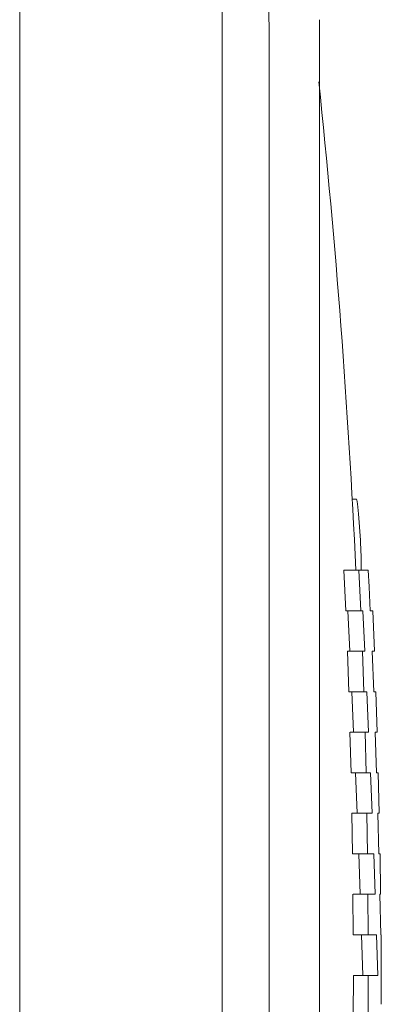
# Model space of a CAD drawing. Units: millimetres. Extents: x 13917 to 37790, y 3177 to 7212.
# Drawn here: x 14601 to 14606, y 4462 to 4475 of the extents above; entities that cross this region are included whole.
import ezdxf

# ---------------------------------------------------------------- set-up
doc = ezdxf.new("R2010")
doc.units = ezdxf.units.MM
doc.header["$LTSCALE"] = 100

msp = doc.modelspace()

# ---------------------------------------------------------------- linework, layer by layer
at = {"color": 7, "lineweight": 13, "ltscale": 0.487409}
msp.add_line((14601.285, 4462.196), (14601.285, 4481.693), dxfattribs=at)
at = {"color": 7, "lineweight": 13, "ltscale": 0.038868}
msp.add_line((14605.295, 4473.342), (14605.295, 4474.896), dxfattribs=at)
at = {"color": 7, "lineweight": 13, "ltscale": 0.156663}
msp.add_line((14603.992, 4473.658), (14603.992, 4467.392), dxfattribs=at)
at = {"color": 7, "lineweight": 13}
msp.add_line((14605.295, 4473.342), (14605.295, 4449.496), dxfattribs=at)
at = {"color": 7, "lineweight": 13, "ltscale": 0.001355}
msp.add_line((14605.734, 4468.488), (14605.789, 4468.488), dxfattribs=at)
at = {"color": 7, "lineweight": 13, "ltscale": 0.01356}
for p, q in [((14605.648, 4466.997), (14605.624, 4467.539)), ((14605.848, 4466.997), (14605.824, 4467.539))]:
    msp.add_line(p, q, dxfattribs=at)
at = {"color": 7, "lineweight": 13, "ltscale": 0.005012}
msp.add_line((14605.824, 4467.539), (14605.624, 4467.539), dxfattribs=at)
at = {"color": 7, "lineweight": 13, "ltscale": 0.003033}
msp.add_line((14605.946, 4467.539), (14605.824, 4467.539), dxfattribs=at)
at = {"color": 7, "lineweight": 13, "ltscale": 5.79834e-05}
msp.add_line((14605.948, 4467.539), (14605.946, 4467.539), dxfattribs=at)
at = {"color": 7, "lineweight": 13, "ltscale": 0.005577}
msp.add_line((14605.948, 4467.539), (14605.959, 4467.316), dxfattribs=at)
at = {"color": 7, "lineweight": 13, "ltscale": 0.129882}
msp.add_line((14603.992, 4467.392), (14603.994, 4462.196), dxfattribs=at)
at = {"color": 7, "lineweight": 13, "ltscale": 0.007986}
msp.add_line((14605.959, 4467.316), (14605.974, 4466.997), dxfattribs=at)
at = {"color": 7, "lineweight": 13, "ltscale": 0.005011}
msp.add_line((14605.848, 4466.997), (14605.648, 4466.997), dxfattribs=at)
at = {"color": 7, "lineweight": 13, "ltscale": 0.013544}
msp.add_line((14605.674, 4466.997), (14605.701, 4466.456), dxfattribs=at)
at = {"color": 7, "lineweight": 13, "ltscale": 0.000650406}
msp.add_line((14605.874, 4466.997), (14605.848, 4466.997), dxfattribs=at)
at = {"color": 7, "lineweight": 13, "ltscale": 0.013545}
msp.add_line((14605.874, 4466.997), (14605.902, 4466.456), dxfattribs=at)
at = {"color": 7, "lineweight": 13, "ltscale": 7.32422e-05}
msp.add_line((14605.977, 4466.997), (14605.974, 4466.997), dxfattribs=at)
at = {"color": 7, "lineweight": 13, "ltscale": 0.000767136}
msp.add_line((14605.977, 4466.997), (14606.008, 4466.997), dxfattribs=at)
at = {"color": 7, "lineweight": 13, "ltscale": 0.013539}
for p, q in [((14606.008, 4466.997), (14606.03, 4466.456)), ((14605.776, 4464.831), (14605.799, 4464.29)), ((14605.977, 4464.831), (14606, 4464.29))]:
    msp.add_line(p, q, dxfattribs=at)
at = {"color": 7, "lineweight": 13, "ltscale": 0.013555}
for p, q in [((14605.688, 4465.914), (14605.669, 4466.456)), ((14605.889, 4465.914), (14605.87, 4466.456)), ((14606.042, 4465.373), (14606.061, 4464.831))]:
    msp.add_line(p, q, dxfattribs=at)
at = {"color": 7, "lineweight": 13, "ltscale": 0.00501}
msp.add_line((14605.87, 4466.456), (14605.67, 4466.456), dxfattribs=at)
at = {"color": 7, "lineweight": 13, "ltscale": 0.000798798}
msp.add_line((14605.902, 4466.456), (14605.87, 4466.456), dxfattribs=at)
at = {"color": 7, "lineweight": 13, "ltscale": 0.000172424}
msp.add_line((14606.006, 4466.456), (14605.999, 4466.456), dxfattribs=at)
at = {"color": 7, "lineweight": 13, "ltscale": 0.013558}
msp.add_line((14605.999, 4466.456), (14606.021, 4465.914), dxfattribs=at)
at = {"color": 7, "lineweight": 13, "ltscale": 0.000610733}
msp.add_line((14606.006, 4466.456), (14606.03, 4466.456), dxfattribs=at)
at = {"color": 7, "lineweight": 13, "ltscale": 0.005009}
msp.add_line((14605.889, 4465.914), (14605.688, 4465.914), dxfattribs=at)
at = {"color": 7, "lineweight": 13, "ltscale": 0.013561}
for p, q in [((14605.727, 4465.914), (14605.753, 4465.373)), ((14605.928, 4465.914), (14605.953, 4465.373))]:
    msp.add_line(p, q, dxfattribs=at)
at = {"color": 7, "lineweight": 13, "ltscale": 0.00098114}
msp.add_line((14605.928, 4465.914), (14605.889, 4465.914), dxfattribs=at)
at = {"color": 7, "lineweight": 13, "ltscale": 0.000241089}
msp.add_line((14606.031, 4465.914), (14606.021, 4465.914), dxfattribs=at)
at = {"color": 7, "lineweight": 13, "ltscale": 0.000472641}
msp.add_line((14606.031, 4465.914), (14606.05, 4465.914), dxfattribs=at)
at = {"color": 7, "lineweight": 13, "ltscale": 0.013553}
msp.add_line((14606.05, 4465.914), (14606.067, 4465.373), dxfattribs=at)
at = {"color": 7, "lineweight": 13, "ltscale": 0.013551}
for p, q in [((14605.718, 4464.831), (14605.704, 4465.373)), ((14605.919, 4464.831), (14605.905, 4465.373))]:
    msp.add_line(p, q, dxfattribs=at)
at = {"color": 7, "lineweight": 13, "ltscale": 0.005008}
msp.add_line((14605.905, 4465.373), (14605.705, 4465.373), dxfattribs=at)
at = {"color": 7, "lineweight": 13, "ltscale": 0.001198}
msp.add_line((14605.953, 4465.373), (14605.905, 4465.373), dxfattribs=at)
at = {"color": 7, "lineweight": 13, "ltscale": 0.000279999}
msp.add_line((14606.053, 4465.373), (14606.042, 4465.373), dxfattribs=at)
at = {"color": 7, "lineweight": 13, "ltscale": 0.000352478}
msp.add_line((14606.053, 4465.373), (14606.067, 4465.373), dxfattribs=at)
at = {"color": 7, "lineweight": 13, "ltscale": 0.005007}
msp.add_line((14605.919, 4464.831), (14605.719, 4464.831), dxfattribs=at)
at = {"color": 7, "lineweight": 13, "ltscale": 0.001448}
msp.add_line((14605.977, 4464.831), (14605.919, 4464.831), dxfattribs=at)
at = {"color": 7, "lineweight": 13, "ltscale": 0.00029068}
msp.add_line((14606.072, 4464.831), (14606.061, 4464.831), dxfattribs=at)
at = {"color": 7, "lineweight": 13, "ltscale": 0.000250244}
msp.add_line((14606.073, 4464.831), (14606.083, 4464.831), dxfattribs=at)
at = {"color": 7, "lineweight": 13, "ltscale": 0.013531}
msp.add_line((14606.083, 4464.831), (14606.095, 4464.29), dxfattribs=at)
at = {"color": 7, "lineweight": 13, "ltscale": 0.013548}
for p, q in [((14605.738, 4463.748), (14605.73, 4464.29)), ((14605.939, 4463.748), (14605.93, 4464.29)), ((14606.106, 4463.748), (14606.114, 4463.206))]:
    msp.add_line(p, q, dxfattribs=at)
at = {"color": 7, "lineweight": 13, "ltscale": 0.005006}
for p, q in [((14605.93, 4464.29), (14605.73, 4464.29)), ((14605.939, 4463.748), (14605.739, 4463.748)), ((14605.945, 4463.206), (14605.745, 4463.206)), ((14605.949, 4462.664), (14605.748, 4462.664))]:
    msp.add_line(p, q, dxfattribs=at)
at = {"color": 7, "lineweight": 13, "ltscale": 0.001735}
msp.add_line((14606, 4464.29), (14605.93, 4464.29), dxfattribs=at)
at = {"color": 7, "lineweight": 13, "ltscale": 0.000276184}
msp.add_line((14606.089, 4464.29), (14606.078, 4464.29), dxfattribs=at)
at = {"color": 7, "lineweight": 13, "ltscale": 0.013552}
msp.add_line((14606.078, 4464.29), (14606.092, 4463.748), dxfattribs=at)
at = {"color": 7, "lineweight": 13, "ltscale": 0.000165939}
msp.add_line((14606.089, 4464.29), (14606.095, 4464.29), dxfattribs=at)
at = {"color": 7, "lineweight": 13, "ltscale": 0.013556}
for p, q in [((14605.821, 4463.748), (14605.841, 4463.206)), ((14606.021, 4463.748), (14606.041, 4463.206))]:
    msp.add_line(p, q, dxfattribs=at)
at = {"color": 7, "lineweight": 13, "ltscale": 0.002053}
msp.add_line((14606.021, 4463.748), (14605.939, 4463.748), dxfattribs=at)
at = {"color": 7, "lineweight": 13, "ltscale": 0.000239944}
msp.add_line((14606.102, 4463.748), (14606.092, 4463.748), dxfattribs=at)
at = {"color": 7, "lineweight": 13, "ltscale": 9.30786e-05}
msp.add_line((14606.102, 4463.748), (14606.106, 4463.748), dxfattribs=at)
at = {"color": 7, "lineweight": 13, "ltscale": 0.013547}
for p, q in [((14605.748, 4462.664), (14605.744, 4463.206)), ((14605.949, 4462.664), (14605.945, 4463.206)), ((14605.749, 4462.123), (14605.747, 4461.581))]:
    msp.add_line(p, q, dxfattribs=at)
at = {"color": 7, "lineweight": 13, "ltscale": 0.002402}
msp.add_line((14606.041, 4463.206), (14605.945, 4463.206), dxfattribs=at)
at = {"color": 7, "lineweight": 13, "ltscale": 0.000186539}
msp.add_line((14606.112, 4463.206), (14606.105, 4463.206), dxfattribs=at)
at = {"color": 7, "lineweight": 13, "ltscale": 0.013549}
msp.add_line((14606.105, 4463.206), (14606.115, 4462.664), dxfattribs=at)
at = {"color": 7, "lineweight": 13, "ltscale": 4.76837e-05}
msp.add_line((14606.112, 4463.206), (14606.114, 4463.206), dxfattribs=at)
at = {"color": 7, "lineweight": 13, "ltscale": 0.013534}
for p, q in [((14605.86, 4462.664), (14605.876, 4462.123)), ((14606.06, 4462.664), (14606.077, 4462.123))]:
    msp.add_line(p, q, dxfattribs=at)
at = {"color": 7, "lineweight": 13, "ltscale": 0.002777}
msp.add_line((14606.06, 4462.664), (14605.949, 4462.664), dxfattribs=at)
at = {"color": 7, "lineweight": 13, "ltscale": 0.000125122}
msp.add_line((14606.12, 4462.664), (14606.115, 4462.664), dxfattribs=at)
at = {"color": 7, "lineweight": 13, "ltscale": 0.01169}
msp.add_line((14606.12, 4462.664), (14606.123, 4462.196), dxfattribs=at)
at = {"color": 7, "lineweight": 13, "ltscale": 0.293648}
msp.add_line((14601.285, 4450.451), (14601.285, 4462.196), dxfattribs=at)
at = {"color": 7, "lineweight": 13, "ltscale": 0.215659}
msp.add_line((14603.994, 4462.196), (14603.992, 4453.57), dxfattribs=at)
at = {"color": 7, "lineweight": 13, "ltscale": 0.001837}
msp.add_line((14606.123, 4462.196), (14606.123, 4462.123), dxfattribs=at)
at = {"color": 7, "lineweight": 13, "ltscale": 0.005005}
msp.add_line((14605.949, 4462.123), (14605.749, 4462.123), dxfattribs=at)
at = {"color": 7, "lineweight": 13, "ltscale": 0.013546}
msp.add_line((14605.949, 4462.123), (14605.948, 4461.581), dxfattribs=at)
at = {"color": 7, "lineweight": 13, "ltscale": 0.003176}
msp.add_line((14606.077, 4462.123), (14605.949, 4462.123), dxfattribs=at)
at = {"color": 7, "lineweight": 13, "ltscale": 0.009674}
msp.add_line((14606.121, 4462.123), (14606.12, 4461.736), dxfattribs=at)
at = {"color": 7, "lineweight": 13, "ltscale": 5.76019e-05}
msp.add_line((14606.123, 4462.123), (14606.121, 4462.123), dxfattribs=at)
at = {"color": 7, "lineweight": 13}
for points in [[(14602.296, 4438.19), (14602.608, 4438.961), (14602.896, 4439.772), (14603.186, 4440.694), (14603.453, 4441.645), (14603.832, 4443.205), (14604.025, 4444.124), (14604.194, 4445.064), (14604.371, 4446.256), (14604.507, 4447.454), (14604.598, 4448.702), (14604.623, 4449.775), (14604.623, 4451.858), (14604.623, 4473.162), (14604.623, 4474.726), (14604.614, 4475.285), (14604.571, 4476.153), (14604.497, 4477.044), (14604.351, 4478.291), (14604.16, 4479.529)], [(14603.956, 4476.316), (14603.989, 4475.487), (14603.995, 4474.968), (14603.992, 4473.658)], [(14605.789, 4468.488), (14605.79, 4468.487), (14605.791, 4468.486), (14605.794, 4468.48), (14605.805, 4468.424), (14605.82, 4468.293), (14605.844, 4467.938)]]:
    msp.add_lwpolyline(points, dxfattribs=at)
for centre, radius, start, end in [((14494.178, 4462.345), 111.725, 2.66456, 6.02131), ((14597.752, 4467.502), 8.104, 0.2631, 3.086)]:
    msp.add_arc(centre, radius, start, end, dxfattribs=at)

doc.saveas('drawing.dxf')
